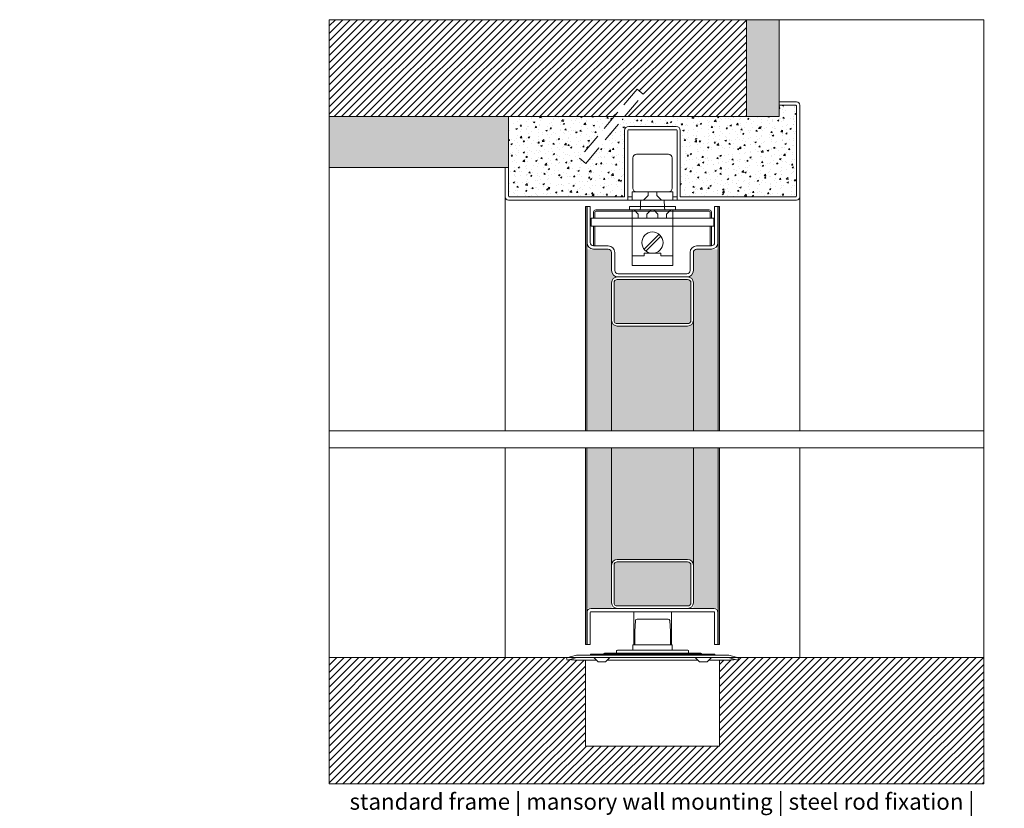
# Model space of a CAD drawing. Units: millimetres. Extents: x 4022 to 55896, y 615 to 7841.
# Drawn here: x 23549 to 24150, y 6371 to 6853 of the extents above; entities that cross this region are included whole.
import ezdxf

# ---------------------------------------------------------------- set-up
doc = ezdxf.new("R2010")
doc.units = ezdxf.units.MM
doc.linetypes.add('DASHED2', pattern=[0.375, 0.25, -0.125])
for name, color, linetype, lineweight in [('TRIA_Acessórios Ocultos', 252, 'Continuous', 0), ('TRIA_Aro + Folha', 7, 'Continuous', 0), ('TRIA_Arquitectura', 7, 'Continuous', 0), ('TRIA_Auxiliar', 252, 'Continuous', 0), ('TRIA_Fixação', 251, 'Continuous', 0), ('TRIA_Layout', 7, 'Continuous', 0), ('TRIA_Legendas', 7, 'Continuous', 0), ('TRIA_Tramas', 251, 'Continuous', 0), ('TRIA_Vedações', 252, 'Continuous', 0)]:
    doc.layers.add(name, color=color, linetype=linetype, lineweight=lineweight)
doc.styles.add('GENERATED_STYLE_1', font='swisscl.ttf', dxfattribs={"height": 10})
pattern_1 = [(50, (22398.595, -5190.537), (9.1092334, -0.7969543), [0.9525, -10.4775]), (355, (22398.595, -5190.537), (-1.762171, 9.552842), [0.762, -8.382029]), (100.451445, (22399.3544, -5190.6035), (7.3470624, 8.7558876), [0.8095004, -8.904512]), (46.1842, (22398.595, -5187.997), (13.553952, -2.102116), [1.42875, -15.71625]), (96.63556, (22399.725, -5188.172), (11.870207, 12.371306), [1.214251, -13.35678]), (351.18415, (22398.595, -5187.997), (11.870207, 12.371306), [1.142998, -12.572987]), (21, (22399.865, -5188.632), (7.5807196, -5.11326), [0.9525, -10.4775]), (326, (22399.865, -5188.632), (3.0901014, 9.209398), [0.762, -8.382]), (71.451445, (22400.497, -5189.058), (10.670821, 4.0961384), [0.8095004, -8.904497]), (37.5, (22398.5953, -5190.537), (0.1544302, 4.2277519), [0, -8.2804, 0, -8.509, 0, -8.41375]), (7.5, (22398.5953, -5190.537), (3.3409831, 5.0090287), [0, -4.8514, 0, -8.0899, 0, -3.20675]), (327.5, (22395.7632, -5190.537), (6.7795298, -0.2864372), [0, -3.175, 0, -9.906, 0, -13.1445]), (317.5, (22394.493, -5190.537), (7.406459, 1.2713246), [0, -4.1275, 0, -6.5786, 0, -9.3345])]
pattern_2 = [(45, (22398.5953, -5190.537), (-2.245064, 2.245064), [])]

msp = doc.modelspace()

# ---------------------------------------------------------------- hatches: boundary and pattern name
at = {"layer": 'TRIA_Tramas'}
h = msp.add_hatch(dxfattribs=at)
h.set_pattern_fill('AR-CONC', color=256, scale=0.05, style=0)
h.set_pattern_definition(pattern_1)
h.paths.add_polyline_path([(23845.42084, 6762.35049), (23847.42084, 6762.35049), (23847.42084, 6793.35049), (23737.88992, 6793.35049), (23737.88992, 6762.35049)])
h.paths.add_polyline_path([(23992.9164, 6793.35049), (24012.92044, 6793.35049), (24012.92084, 6793.35049), (24012.92084, 6800.35049), (24012.92084, 6802.35049), (24012.92309, 6852.58277), (24012.92084, 6852.58277), (23992.92326, 6852.58277)])
h = msp.add_hatch(dxfattribs=at)
h.set_pattern_fill('ANSI31', color=256)
h.set_pattern_definition(pattern_2)
h.paths.add_polyline_path([(23737.88992, 6793.35049), (23737.88992, 6852.58277), (23992.92326, 6852.58277), (23992.9164, 6793.35049), (23918.46047, 6793.35049), (23929.81717, 6806.98904), (23925.97486, 6810.18851), (23911.95398, 6793.35049), (23847.42084, 6793.35049), (23847.42084, 6793.35049)])
h = msp.add_hatch(dxfattribs=at)
h.set_pattern_fill('AR-CONC', color=256, scale=0.05, style=0)
h.set_pattern_definition(pattern_1)
h.paths.add_polyline_path([(23847.42084, 6782.35049), (23847.42084, 6793.35049), (23911.95398, 6793.35049), (23890.78072, 6767.923), (23894.62304, 6764.72354), (23918.46047, 6793.35049), (23992.9164, 6793.35049), (24012.92044, 6793.35049), (24012.92084, 6793.35049), (24012.92084, 6800.35049), (24022.92084, 6800.35049, -0.414213562), (24023.42084, 6799.85049), (24023.42084, 6744.85049, -0.414213562), (24022.92084, 6744.35049), (23952.42084, 6744.35049), (23952.42084, 6784.85049, 0.414213562), (23949.92084, 6787.35049), (23920.92084, 6787.35049, 0.414213562), (23918.42084, 6784.85049), (23918.42084, 6744.35049), (23847.92084, 6744.35049, -0.414213562), (23847.42084, 6744.85049), (23847.42084, 6762.35049)])
at = {"layer": 'TRIA_Tramas', "true_color": 0xcccccc}
h = msp.add_hatch(color=254, dxfattribs=at)
h.dxf.hatch_style = 1
h.paths.add_polyline_path([(23911.92084, 6691.85049), (23911.92084, 6668.85049, 0.414213562), (23913.92084, 6666.85049), (23956.92084, 6666.85049, 0.414213562), (23958.92084, 6668.85049), (23958.92084, 6691.85049, 0.414213562), (23956.92084, 6693.85049), (23913.92084, 6693.85049, 0.414213562)])

# ---------------------------------------------------------------- linework, layer by layer
at = {"layer": 'TRIA_Acessórios Ocultos'}
for p, q in [((23923.42084, 6749.60052), (23923.42084, 6768.10052)), ((23925.87085, 6770.35052), (23944.97084, 6770.35052)), ((23947.42102, 6768.10052), (23947.42102, 6749.60052)), ((23922.92084, 6742.35049), (23922.92084, 6747.35049)), ((23922.92084, 6747.35049), (23947.92085, 6747.35049)), ((23930.02066, 6742.35049), (23932.77098, 6745.20068)), ((23932.77095, 6747.35049), (23932.77098, 6745.20068)), ((23938.07091, 6745.20038), (23938.07088, 6747.35049)), ((23940.92076, 6742.35049), (23938.07091, 6745.20038)), ((23947.92085, 6742.35049), (23947.92085, 6747.35049)), ((23922.92084, 6742.35049), (23947.92085, 6742.35049)), ((23922.92066, 6736.35049), (23922.92068, 6731.35055)), ((23922.92066, 6736.35049), (23927.92066, 6736.35049)), ((23926.77084, 6733.80058), (23924.22084, 6736.35058)), ((23926.77268, 6731.35058), (23926.77268, 6733.80058)), ((23927.92066, 6736.35049), (23930.42068, 6736.35049)), ((23930.42068, 6736.35052), (23934.92068, 6736.35052)), ((23930.42068, 6736.35049), (23940.42066, 6736.35051)), ((23932.06214, 6733.80058), (23932.06214, 6731.35058)), ((23934.61398, 6736.35058), (23932.06398, 6733.80058)), ((23935.92068, 6736.35052), (23940.42068, 6736.35052)), ((23938.77769, 6733.80058), (23936.22769, 6736.35058)), ((23938.77953, 6731.35058), (23938.77953, 6733.80058)), ((23940.42066, 6736.35051), (23944.22426, 6736.3505)), ((23944.069, 6733.80058), (23944.069, 6731.35058)), ((23946.62084, 6736.35058), (23944.07084, 6733.80058)), ((23944.22426, 6736.3505), (23947.92066, 6736.35049)), ((23947.92066, 6736.35049), (23947.92068, 6731.35052)), ((23922.92066, 6708.35052), (23922.92066, 6731.35054)), ((23932.92068, 6731.35055), (23922.92068, 6731.35054)), ((23932.92068, 6731.35055), (23937.92068, 6731.35055)), ((23944.22426, 6731.35053), (23937.92068, 6731.35054)), ((23947.92068, 6731.35052), (23944.22426, 6731.35053)), ((23947.92068, 6708.35054), (23947.92068, 6731.35052)), ((23930.2939, 6712.35502), (23939.4164, 6721.47752)), ((23931.42527, 6711.22365), (23940.54777, 6720.34615)), ((23930.32072, 6708.35054), (23922.92066, 6708.35052)), ((23922.92066, 6708.35052), (23922.92066, 6702.29037)), ((23930.32074, 6708.35055), (23930.32072, 6709.85054)), ((23930.32072, 6709.85054), (23940.52073, 6709.85054)), ((23930.32072, 6708.35054), (23930.32074, 6708.35055)), ((23940.52073, 6709.85054), (23940.52075, 6708.35055)), ((23947.92068, 6708.35054), (23940.52076, 6708.35055)), ((23947.92068, 6702.29037), (23947.92068, 6708.35054)), ((23922.92066, 6702.29037), (23947.92068, 6702.29037))]:
    msp.add_line(p, q, dxfattribs=at)
msp.add_circle((23935.42084, 6716.35058), 6.5, dxfattribs=at)
for centre, radius, start, end in [((23925.67084, 6768.10052), 2.25001, 90, 180), ((23945.17084, 6768.10052), 2.25, 0, 90), ((23925.67084, 6749.60052), 2.25, 180, 270), ((23945.17102, 6749.60052), 2.25, 270, 0), ((24017.91818, 6733.86452), 89.99866, 174.58954526, 178.41715697), ((23852.92349, 6733.86452), 89.99866, 1.58284303, 5.41045474)]:
    msp.add_arc(centre, radius, start, end, dxfattribs=at)
at = {"layer": 'TRIA_Aro + Folha'}
for p, q in [((24012.92084, 6800.35049), (24012.92084, 6802.35049)), ((24012.92084, 6802.35049), (24023.42084, 6802.35049)), ((24022.92084, 6800.35049), (24012.92084, 6800.35049)), ((24023.42084, 6744.85049), (24023.42084, 6799.85049)), ((24025.42084, 6800.35049), (24025.42084, 6744.35049)), ((23949.92084, 6787.35049), (23920.92084, 6787.35049)), ((23918.42084, 6744.35049), (23918.42084, 6784.85049)), ((23920.42084, 6742.35049), (23920.42084, 6784.85049)), ((23949.92084, 6785.35049), (23920.92084, 6785.35049)), ((23950.42084, 6742.35049), (23950.42084, 6784.85049)), ((23952.42084, 6744.35049), (23952.42084, 6784.85049)), ((23845.42084, 6744.35049), (23845.42084, 6762.35049)), ((23845.42084, 6762.35049), (23847.42084, 6762.35049)), ((23847.42084, 6762.35049), (23847.42084, 6744.85049)), ((23847.92084, 6744.35049), (23918.42084, 6744.35049)), ((23920.42084, 6744.35049), (23922.92084, 6744.35049)), ((23947.92085, 6744.35049), (23950.42084, 6744.35049)), ((23952.42084, 6744.35049), (24022.92084, 6744.35049)), ((24023.42084, 6742.35049), (23847.42084, 6742.35049)), ((23895.22084, 6738.35049), (23894.42084, 6738.35049)), ((23897.42084, 6738.35049), (23895.42084, 6738.35049)), ((23895.42084, 6738.35049), (23895.42084, 6716.35049)), ((23897.42084, 6716.35049), (23897.42084, 6738.35049)), ((23975.42084, 6738.35049), (23973.42084, 6738.35049)), ((23973.42084, 6738.35049), (23973.42084, 6716.35049)), ((23975.42084, 6716.35049), (23975.42084, 6738.35049)), ((23975.62084, 6738.35049), (23976.42084, 6738.35049)), ((23895.42084, 6716.35049), (23895.42084, 6731.93496)), ((23899.42084, 6735.05049), (23899.42084, 6731.35057)), ((23900.22084, 6735.05049), (23900.22084, 6731.35057)), ((23970.12084, 6736.35049), (23900.72084, 6736.35049)), ((23970.12084, 6735.55049), (23900.72084, 6735.55049)), ((23921.42084, 6736.35049), (23949.42084, 6736.35049)), ((23970.62084, 6731.35051), (23970.62084, 6735.05049)), ((23971.42084, 6731.35051), (23971.42084, 6735.05049)), ((23975.42084, 6716.35049), (23975.42084, 6731.93496)), ((23897.92084, 6726.35057), (23897.92084, 6731.35057)), ((23897.92084, 6731.35057), (23972.92084, 6731.3505)), ((23972.92084, 6726.3505), (23897.92084, 6726.35057)), ((23899.42084, 6726.35057), (23899.42084, 6714.35049)), ((23900.22084, 6714.35049), (23900.22084, 6726.35057)), ((23970.62084, 6726.35051), (23970.62084, 6714.35049)), ((23971.42084, 6714.35049), (23971.42084, 6726.35051)), ((23972.92084, 6731.3505), (23972.92084, 6726.3505)), ((23899.42084, 6714.35049), (23900.22084, 6714.35049)), ((23908.42084, 6714.35049), (23899.42084, 6714.35049)), ((23971.42084, 6714.35049), (23962.42084, 6714.35049)), ((23970.62084, 6714.35049), (23971.42084, 6714.35049)), ((23899.42084, 6712.35049), (23908.42084, 6712.35049)), ((23910.42084, 6710.35049), (23910.42084, 6699.35049)), ((23912.42084, 6699.35049), (23912.42084, 6710.35049)), ((23958.42084, 6710.35049), (23958.42084, 6699.35049)), ((23960.42084, 6699.35049), (23960.42084, 6710.35049)), ((23962.42084, 6712.35049), (23971.42084, 6712.35049)), ((23956.42084, 6697.35049), (23914.42084, 6697.35049)), ((23910.42084, 6691.85049), (23910.42084, 6668.85049)), ((23911.92084, 6691.85049), (23911.92084, 6668.85049)), ((23956.92084, 6695.35049), (23913.92084, 6695.35049)), ((23956.92084, 6693.85049), (23913.92084, 6693.85049)), ((23914.42084, 6695.35049), (23956.42084, 6695.35049)), ((23958.92084, 6668.85049), (23958.92084, 6691.85049)), ((23960.42084, 6668.85049), (23960.42084, 6691.85049)), ((23913.92084, 6666.85049), (23956.92084, 6666.85049)), ((23913.92084, 6665.35049), (23956.92084, 6665.35049))]:
    msp.add_line(p, q, dxfattribs=at)
for centre, radius, start, end in [((24022.92084, 6799.85049), 0.5, 0, 90), ((24023.42084, 6800.35049), 2, 0, 90), ((23920.92084, 6784.85049), 2.5, 90, 180), ((23949.92084, 6784.85049), 2.5, 0, 90), ((23920.92084, 6784.85049), 0.5, 90, 180), ((23949.92084, 6784.85049), 0.5, 0, 90), ((23847.42084, 6744.35049), 2, 180, 270), ((23847.92084, 6744.85049), 0.5, 180, 270), ((24022.92084, 6744.85049), 0.5, 270, 360), ((24023.42084, 6744.35049), 2, 270, 0), ((23900.72084, 6735.05049), 1.3, 90, 180), ((23900.72084, 6735.05049), 0.5, 90, 180), ((23970.12084, 6735.05049), 1.3, 0, 90), ((23970.12084, 6735.05049), 0.5, 0, 90), ((23899.42084, 6716.35049), 4, 180, 270), ((23899.42084, 6716.35049), 2, 180, 270), ((23908.42084, 6710.35049), 4, 360, 90), ((23962.42084, 6710.35049), 4, 90, 180), ((23971.42084, 6716.35049), 4, 270, 0), ((23971.42084, 6716.35049), 2, 270, 0), ((23908.42084, 6710.35049), 2, 0, 90), ((23962.42084, 6710.35049), 2, 90, 180), ((23914.42084, 6699.35049), 4, 180, 270), ((23914.42084, 6699.35049), 2, 180, 270), ((23956.42084, 6699.35049), 4, 270, 0), ((23956.42084, 6699.35049), 2, 270, 0), ((23913.92084, 6691.85049), 3.5, 90, 180), ((23913.92084, 6691.85049), 2, 90, 180), ((23956.92084, 6691.85049), 3.5, 0, 90), ((23956.92084, 6691.85049), 2, 0, 90), ((23913.92084, 6668.85049), 3.5, 180, 270), ((23913.92084, 6668.85049), 2, 180, 270), ((23956.92084, 6668.85049), 3.5, 270, 0), ((23956.92084, 6668.85049), 2, 270, 0)]:
    msp.add_arc(centre, radius, start, end, dxfattribs=at)
at = {"layer": 'TRIA_Arquitectura'}
for p, q in [((23992.9164, 6793.35049), (23992.92326, 6852.58277)), ((24012.92044, 6793.35049), (24012.92309, 6852.58277)), ((23847.42084, 6762.35049), (23847.42084, 6793.35049)), ((23737.88992, 6762.35049), (23847.42084, 6762.35049))]:
    msp.add_line(p, q, dxfattribs=at)
for points in [[(24012.92084, 6852.58277), (24012.92084, 6793.35049)], [(23992.9164, 6793.35049), (23737.88992, 6793.35049)], [(23992.9164, 6793.35049), (24012.92084, 6793.35049)]]:
    msp.add_lwpolyline(points, dxfattribs=at)
at = {"layer": 'TRIA_Fixação', "linetype": 'DASHED2', "ltscale": 50}
for p, q in [((23925.97486, 6810.18851), (23890.78072, 6767.923)), ((23929.81717, 6806.98904), (23925.97486, 6810.18851)), ((23894.62304, 6764.72354), (23929.81717, 6806.98904)), ((23890.78072, 6767.923), (23894.62304, 6764.72354))]:
    msp.add_line(p, q, dxfattribs=at)
at = {"layer": 'TRIA_Layout'}
msp.add_line((24137.88992, 6852.58277), (23737.88992, 6852.58277), dxfattribs=at)
at = {"layer": 'TRIA_Vedações'}
for p, q in [((23921.42084, 6738.35049), (23949.42084, 6738.35049)), ((23921.42084, 6736.35049), (23921.42084, 6738.35049)), ((23949.42084, 6736.35049), (23949.42084, 6738.35049))]:
    msp.add_line(p, q, dxfattribs=at)

# ---------------------------------------------------------------- texts
at = {"layer": 'TRIA_Auxiliar', "insert": (9641.25627, 6633.41387), "char_height": 40, "width": 1129.2670318, "attachment_point": 1, "style": 'GENERATED_STYLE_1', "bg_fill": 2}
msp.add_mtext('\\pi413.43;VISION PANELS\\P\\pi394.07;INSERTION POINT{\\H1.0246x; }', dxfattribs=at)

# ---------------------------------------------------------------- next in the draw order: texts
at = {"layer": 'TRIA_Auxiliar', "insert": (14912.50627, 6633.41387), "char_height": 40, "width": 1129.2670318, "attachment_point": 1, "style": 'GENERATED_STYLE_1', "bg_fill": 2}
msp.add_mtext('\\pi413.43;VISION PANELS\\P\\pi394.07;INSERTION POINT{\\H1.0246x; }', dxfattribs=at)

# ---------------------------------------------------------------- next in the draw order: texts
at = {"layer": 'TRIA_Auxiliar', "insert": (15731.00627, 6633.41387), "char_height": 40, "width": 1129.2670318, "attachment_point": 1, "style": 'GENERATED_STYLE_1', "bg_fill": 2}
msp.add_mtext('\\pi413.43;VISION PANELS\\P\\pi394.07;INSERTION POINT{\\H1.0246x; }', dxfattribs=at)

# ---------------------------------------------------------------- next in the draw order: hatches: boundary and pattern name
at = {"layer": 'TRIA_Tramas', "true_color": 0xcccccc}
h = msp.add_hatch(color=254, dxfattribs=at)
h.dxf.hatch_style = 1
h.paths.add_polyline_path([(23910.42084, 6601.35046), (23910.42084, 6668.85049), (23910.42084, 6691.85049, -0.414213562), (23913.92084, 6695.35049), (23914.42084, 6695.35049, -0.414213562), (23910.42084, 6699.35049), (23910.42084, 6710.35049, 0.414213562), (23908.42084, 6712.35049), (23899.42084, 6712.35049), (23895.22084, 6712.35049), (23895.22084, 6601.35046)])
h = msp.add_hatch(color=254, dxfattribs=at)
h.dxf.hatch_style = 1
h.paths.add_polyline_path([(23975.62084, 6601.35046), (23975.62084, 6712.35049), (23971.42084, 6712.35049), (23962.42084, 6712.35049, 0.414213562), (23960.42084, 6710.35049), (23960.42084, 6699.35049, -0.414213562), (23956.42084, 6695.35049), (23956.92084, 6695.35049, -0.414213562), (23960.42084, 6691.85049), (23960.42084, 6668.85049), (23960.42084, 6601.35046)])
h = msp.add_hatch(color=254, dxfattribs=at)
h.dxf.hatch_style = 1
h.paths.add_polyline_path([(23960.42084, 6601.35046), (23960.42084, 6668.85049, -0.414213562), (23956.92084, 6665.35049), (23913.92084, 6665.35049, -0.414213562), (23910.42084, 6668.85049), (23910.42084, 6601.35046)])
h = msp.add_hatch(color=254, dxfattribs=at)
h.dxf.hatch_style = 1
h.paths.add_polyline_path([(23895.22084, 6591.01937), (23910.42084, 6591.01937), (23910.42084, 6519.30368), (23910.42084, 6496.30368), (23910.42084, 6492.80368), (23897.92084, 6492.80368), (23895.22084, 6492.80368)])
h = msp.add_hatch(color=254, dxfattribs=at)
h.dxf.hatch_style = 1
h.paths.add_polyline_path([(23910.42084, 6519.30368, -0.414213562), (23913.92084, 6522.80368), (23956.92084, 6522.80368, -0.414213562), (23960.42084, 6519.30368), (23960.42084, 6591.01937), (23910.42084, 6591.01937)])
h = msp.add_hatch(color=254, dxfattribs=at)
h.dxf.hatch_style = 1
h.paths.add_polyline_path([(23960.42084, 6591.01937), (23975.62084, 6591.01937), (23975.62084, 6492.80368), (23972.92084, 6492.80368), (23960.42084, 6492.80368), (23960.42084, 6496.30368), (23960.42084, 6519.30368)])
h = msp.add_hatch(color=254, dxfattribs=at)
h.dxf.hatch_style = 1
h.paths.add_polyline_path([(23911.92084, 6496.30368, 0.414213562), (23913.92084, 6494.30368), (23956.92084, 6494.30368, 0.414213562), (23958.92084, 6496.30368), (23958.92084, 6519.30368, 0.414213562), (23956.92084, 6521.30368), (23913.92084, 6521.30368, 0.414213562), (23911.92084, 6519.30368)])
at = {"layer": 'TRIA_Tramas'}
h = msp.add_hatch(dxfattribs=at)
h.set_pattern_fill('ANSI31', color=256)
h.set_pattern_definition(pattern_2)
edge = h.paths.add_edge_path()
edge.add_line((23737.88992, 6462.80368), (23845.42084, 6462.80368))
edge.add_line((23845.42084, 6462.80368), (23883.39775, 6462.80368))
edge.add_line((23883.39775, 6462.80368), (23882.99583, 6462.69599))
edge.add_line((23882.99583, 6462.69599), (23883.38406, 6461.2471))
edge.add_line((23883.38406, 6461.2471), (23884.9465, 6461.66575))
edge.add_spline(control_points=[(23884.9465, 6461.66575), (23885.25261, 6461.60214), (23885.90009, 6461.46759), (23886.9283, 6461.34537), (23888.0337, 6461.2621), (23888.7934, 6461.25216), (23889.17961, 6461.2471)], knot_values=[0, 0, 0, 0, 0.937566643, 1.983102462, 3.103375518, 4.261831885, 4.261831885, 4.261831885, 4.261831885], degree=3, periodic=0)
edge.add_line((23889.17961, 6461.2471), (23894.42084, 6461.2471))
edge.add_line((23894.42084, 6461.2471), (23894.42084, 6408.69599))
edge.add_line((23894.42084, 6408.69599), (23976.42084, 6408.69599))
edge.add_line((23976.42084, 6408.69599), (23976.42084, 6461.2471))
edge.add_line((23976.42084, 6461.2471), (23981.81205, 6461.2471))
edge.add_spline(control_points=[(23981.81205, 6461.2471), (23982.19826, 6461.25216), (23982.95796, 6461.2621), (23984.06336, 6461.34537), (23985.09157, 6461.46759), (23985.73905, 6461.60214), (23986.04516, 6461.66575)], knot_values=[0, 0, 0, 0, 1.158456367, 2.278729423, 3.324265242, 4.261831885, 4.261831885, 4.261831885, 4.261831885], degree=3, periodic=0)
edge.add_line((23986.04516, 6461.66575), (23987.6076, 6461.2471))
edge.add_line((23987.6076, 6461.2471), (23987.99583, 6462.69599))
edge.add_line((23987.99583, 6462.69599), (23987.5939, 6462.80368))
edge.add_line((23987.5939, 6462.80368), (24025.42084, 6462.80368))
edge.add_line((24025.42084, 6462.80368), (24137.88992, 6462.80368))
edge.add_line((24137.88992, 6462.80368), (24137.88992, 6385.55655))
edge.add_line((24137.88992, 6385.55655), (23737.88992, 6385.55655))
edge.add_line((23737.88992, 6385.55655), (23737.88992, 6462.80368))

# ---------------------------------------------------------------- next in the draw order: linework, layer by layer
at = {"layer": 'TRIA_Acessórios Ocultos'}
for p, q in [((23924.99973, 6485.37533), (23924.64586, 6478.62299)), ((23926.9431, 6486.32299), (23925.99836, 6486.32299)), ((23926.9431, 6486.32299), (23944.04862, 6486.32299)), ((23944.99335, 6486.32299), (23944.04862, 6486.32299)), ((23945.99198, 6485.37533), (23946.34586, 6478.62299)), ((23924.64586, 6470.62299), (23924.64586, 6478.62299)), ((23946.34586, 6470.62299), (23946.34586, 6478.62299)), ((23913.99586, 6467.30368), (23956.99586, 6467.30368)), ((23947.49586, 6470.62299), (23923.49586, 6470.62299)), ((23923.49586, 6470.62299), (23923.49586, 6467.30173)), ((23947.49586, 6470.62299), (23947.49586, 6467.30173)), ((23888.99583, 6464.30368), (23882.99583, 6462.69599)), ((23883.38406, 6461.2471), (23882.99583, 6462.69599)), ((23883.38406, 6461.2471), (23884.9465, 6461.66575)), ((23884.9465, 6461.66575), (23889.19331, 6462.80368)), ((23897.5457, 6464.30368), (23888.99583, 6464.30368)), ((23901.08109, 6461.2471), (23889.17961, 6461.2471)), ((23889.19331, 6462.80368), (23899.52451, 6462.80368)), ((23894.42084, 6408.69599), (23894.42084, 6461.2471)), ((23897.5457, 6464.30368), (23897.5457, 6464.80368)), ((23897.5457, 6464.80368), (23897.76634, 6464.80368)), ((23897.76634, 6464.30368), (23897.5457, 6464.30368)), ((23897.76634, 6464.80368), (23898.00651, 6464.80368)), ((23898.00651, 6464.30368), (23897.76634, 6464.30368)), ((23898.00651, 6464.80368), (23898.26449, 6464.80368)), ((23898.26449, 6464.30368), (23898.00651, 6464.30368)), ((23898.26449, 6464.80368), (23898.53833, 6464.80368)), ((23898.53833, 6464.30368), (23898.26449, 6464.30368)), ((23898.53833, 6464.80368), (23898.82591, 6464.80368)), ((23898.82591, 6464.30368), (23898.53833, 6464.30368)), ((23898.82591, 6464.80368), (23899.12507, 6464.80368)), ((23899.12507, 6464.30368), (23898.82591, 6464.30368)), ((23899.12507, 6464.80368), (23899.43353, 6464.80368)), ((23899.43353, 6464.30368), (23899.12507, 6464.30368)), ((23899.43353, 6464.80368), (23899.74894, 6464.80368)), ((23899.74894, 6464.30368), (23899.43353, 6464.30368)), ((23902.24583, 6460.08236), (23899.52451, 6462.80368)), ((23899.52451, 6462.80368), (23909.46715, 6462.80368)), ((23899.74894, 6464.80368), (23900.0689, 6464.80368)), ((23900.0689, 6464.30368), (23899.74894, 6464.30368)), ((23900.0689, 6464.80368), (23900.34654, 6464.80368)), ((23900.34654, 6464.30368), (23900.0689, 6464.30368)), ((23970.64512, 6464.80368), (23900.34654, 6464.80368)), ((23970.64512, 6464.30368), (23900.34654, 6464.30368)), ((23964.87086, 6465.55368), (23906.12086, 6465.55368)), ((23906.74583, 6460.08236), (23909.46715, 6462.80368)), ((23963.08109, 6461.2471), (23907.91057, 6461.2471)), ((23909.46715, 6462.80368), (23961.52451, 6462.80368)), ((23913.49586, 6465.55368), (23913.49586, 6466.80368)), ((23957.49586, 6465.55368), (23957.49586, 6466.80368)), ((23964.24583, 6460.08236), (23961.52451, 6462.80368)), ((23961.52451, 6462.80368), (23971.46715, 6462.80368)), ((23968.74583, 6460.08236), (23971.46715, 6462.80368)), ((23981.81205, 6461.2471), (23969.91057, 6461.2471)), ((23970.64512, 6464.80368), (23970.96703, 6464.80368)), ((23970.96703, 6464.30368), (23970.64512, 6464.30368)), ((23970.96703, 6464.80368), (23971.28649, 6464.80368)), ((23971.28649, 6464.30368), (23970.96703, 6464.30368)), ((23971.28649, 6464.80368), (23971.60108, 6464.80368)), ((23971.60108, 6464.30368), (23971.28649, 6464.30368)), ((23971.46715, 6462.80368), (23981.79835, 6462.80368)), ((23971.60108, 6464.80368), (23971.90838, 6464.80368)), ((23971.90838, 6464.30368), (23971.60108, 6464.30368)), ((23971.90838, 6464.80368), (23972.20607, 6464.80368)), ((23972.20607, 6464.30368), (23971.90838, 6464.30368)), ((23972.20607, 6464.80368), (23972.49188, 6464.80368)), ((23972.49188, 6464.30368), (23972.20607, 6464.30368)), ((23972.49188, 6464.80368), (23972.76364, 6464.80368)), ((23972.76364, 6464.30368), (23972.49188, 6464.30368)), ((23972.76364, 6464.80368), (23973.01927, 6464.80368)), ((23973.01927, 6464.30368), (23972.76364, 6464.30368)), ((23973.01927, 6464.80368), (23973.25684, 6464.80368)), ((23973.25684, 6464.30368), (23973.01927, 6464.30368)), ((23973.25684, 6464.80368), (23973.37115, 6464.80368)), ((23973.37115, 6464.30368), (23973.25684, 6464.30368)), ((23973.44596, 6464.80368), (23973.37115, 6464.80368)), ((23973.44596, 6464.30368), (23973.37115, 6464.30368)), ((23973.44596, 6464.30368), (23973.44596, 6464.80368)), ((23981.99583, 6464.30368), (23973.44596, 6464.30368)), ((23976.42084, 6408.69599), (23976.42084, 6461.2471)), ((23981.79835, 6462.80368), (23986.04516, 6461.66575)), ((23987.99583, 6462.69599), (23981.99583, 6464.30368)), ((23986.04516, 6461.66575), (23987.6076, 6461.2471)), ((23987.99583, 6462.69599), (23987.6076, 6461.2471)), ((23902.24583, 6460.08236), (23906.74583, 6460.08236)), ((23964.24583, 6460.08236), (23968.74583, 6460.08236)), ((23894.42084, 6408.69599), (23976.42084, 6408.69599))]:
    msp.add_line(p, q, dxfattribs=at)
for centre, radius, start, end in [((23925.99836, 6485.32299), 1, 90, 177), ((23944.99335, 6485.32299), 1, 3, 90), ((23913.99586, 6466.80368), 0.5, 90, 180), ((23956.99586, 6466.80368), 0.5, 0, 90), ((23904.87086, 6464.92868), 0.625, 348.46304097, 0), ((23906.12086, 6464.92868), 0.625, 90, 180), ((23964.87086, 6464.92868), 0.625, 0, 90), ((23966.12086, 6464.92868), 0.625, 180, 191.53695903)]:
    msp.add_arc(centre, radius, start, end, dxfattribs=at)
for points in [[(23884.9465, 6461.66575), (23885.86697, 6461.48753), (23886.90415, 6461.35555), (23888.02148, 6461.27445), (23889.17961, 6461.2471)], [(23981.81205, 6461.2471), (23982.97018, 6461.27445), (23984.08751, 6461.35555), (23985.12468, 6461.48753), (23986.04516, 6461.66575)]]:
    msp.add_spline(points, degree=3, dxfattribs=at)
at = {"layer": 'TRIA_Aro + Folha'}
for p, q in [((23845.42084, 6744.35049), (23845.42084, 6601.35046)), ((24025.42084, 6744.35049), (24025.42084, 6601.35046)), ((23894.42084, 6738.35049), (23894.42084, 6601.35046)), ((23895.22084, 6601.35046), (23895.22084, 6738.35049)), ((23975.62084, 6601.35046), (23975.62084, 6738.35049)), ((23976.42084, 6738.35049), (23976.42084, 6601.35046)), ((23910.42084, 6668.85049), (23910.42084, 6601.35046)), ((23960.42084, 6601.35046), (23960.42084, 6668.85049)), ((23845.42084, 6591.01937), (23845.42084, 6462.80368)), ((23894.42084, 6591.01937), (23894.42084, 6470.80368)), ((23895.22084, 6470.80368), (23895.22084, 6591.01937)), ((23910.42084, 6591.01937), (23910.42084, 6519.30368)), ((23960.42084, 6519.30368), (23960.42084, 6591.01937)), ((23975.62084, 6470.80368), (23975.62084, 6591.01937)), ((23976.42084, 6591.01937), (23976.42084, 6470.80368)), ((24025.42084, 6591.01937), (24025.42084, 6462.80368)), ((23956.92084, 6522.80368), (23913.92084, 6522.80368)), ((23913.92084, 6521.30368), (23956.92084, 6521.30368)), ((23910.42084, 6519.30368), (23910.42084, 6496.30368)), ((23911.92084, 6496.30368), (23911.92084, 6519.30368)), ((23958.92084, 6519.30368), (23958.92084, 6496.30368)), ((23960.42084, 6496.30368), (23960.42084, 6519.30368)), ((23897.92084, 6492.80368), (23972.92084, 6492.80368)), ((23956.92084, 6494.30368), (23913.92084, 6494.30368)), ((23913.92084, 6492.80368), (23956.92084, 6492.80368)), ((23895.42084, 6470.80368), (23895.42084, 6490.30368)), ((23897.42084, 6490.30368), (23897.42084, 6470.80368)), ((23972.92084, 6490.80368), (23897.92084, 6490.80368)), ((23924.06687, 6490.80368), (23924.06687, 6470.62299)), ((23947.07492, 6490.80368), (23947.07492, 6470.62299)), ((23973.42084, 6470.80368), (23973.42084, 6490.30368)), ((23975.42084, 6490.30368), (23975.42084, 6470.80368)), ((23894.42084, 6470.80368), (23895.22084, 6470.80368)), ((23897.42084, 6470.80368), (23895.42084, 6470.80368)), ((23975.42084, 6470.80368), (23973.42084, 6470.80368)), ((23976.42084, 6470.80368), (23975.62084, 6470.80368))]:
    msp.add_line(p, q, dxfattribs=at)
for centre, radius, start, end in [((23913.92084, 6519.30368), 3.5, 90, 180), ((23913.92084, 6519.30368), 2, 90, 180), ((23956.92084, 6519.30368), 3.5, 0, 90), ((23956.92084, 6519.30368), 2, 0, 90), ((23897.92084, 6490.30368), 2.5, 90, 180), ((23913.92084, 6496.30368), 3.5, 180, 270), ((23913.92084, 6496.30368), 2, 180, 270), ((23956.92084, 6496.30368), 2, 270, 0), ((23956.92084, 6496.30368), 3.5, 270, 0), ((23972.92084, 6490.30368), 2.5, 0, 90), ((23897.92084, 6490.30368), 0.5, 90, 180), ((23972.92084, 6490.30368), 0.5, 0, 90)]:
    msp.add_arc(centre, radius, start, end, dxfattribs=at)
at = {"layer": 'TRIA_Arquitectura'}
msp.add_line((23737.88992, 6462.80368), (24137.88992, 6462.80368), dxfattribs=at)
at = {"layer": 'TRIA_Layout'}
for p, q in [((23737.88992, 6385.55655), (23737.88992, 6852.58277)), ((24137.88992, 6852.58277), (24137.88992, 6385.55655)), ((23737.88992, 6601.35046), (24137.88992, 6601.35046)), ((23737.88992, 6591.01937), (24137.88992, 6591.01937)), ((24137.88992, 6385.55655), (23737.88992, 6385.55655))]:
    msp.add_line(p, q, dxfattribs=at)

# ---------------------------------------------------------------- next in the draw order: texts
at = {"layer": 'TRIA_Legendas', "insert": (23750.36423, 6379.79385), "char_height": 10, "attachment_point": 1, "style": 'GENERATED_STYLE_1'}
msp.add_mtext_dynamic_manual_height_columns('standard frame | mansory wall mounting | steel rod fixation | plaster finish | top and lower pivot and spring floor ', width=387.5256899, gutter_width=200, heights=[0], dxfattribs=at)

doc.saveas('drawing.dxf')
